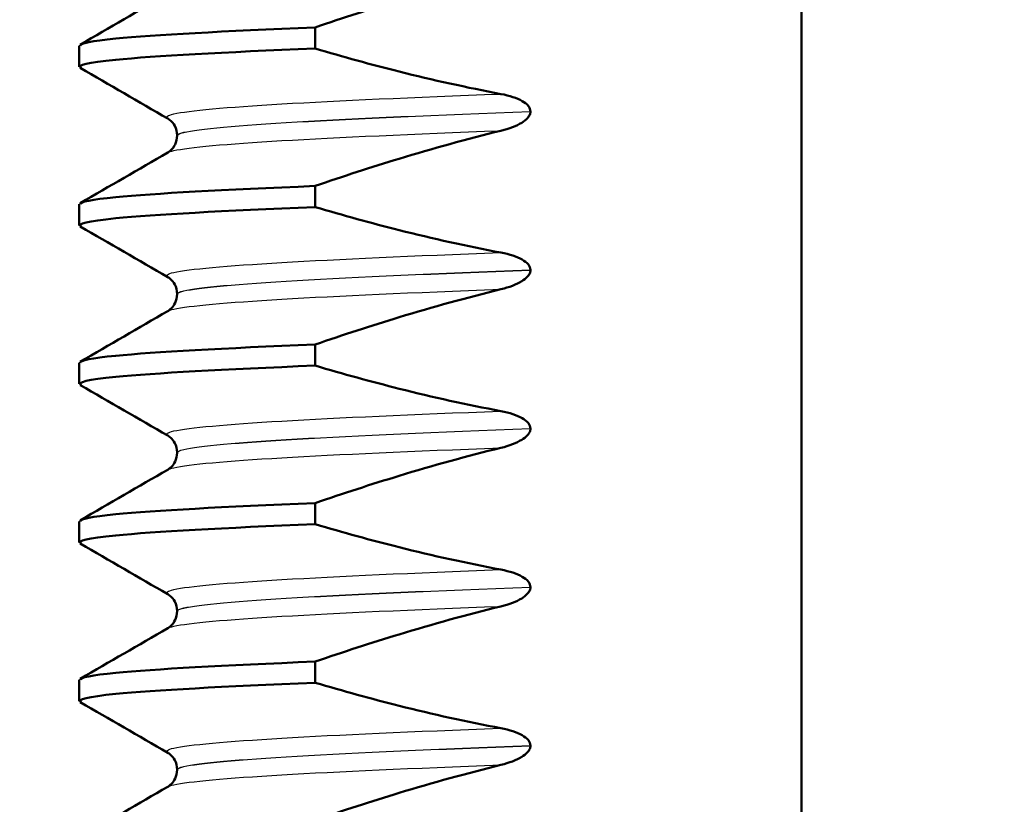
# Paper-space layout 'DS_2' of a CAD drawing. Units: millimetres. Extents: x 0 to 2100, y 0 to 2970.
# Drawn here: x 875 to 884, y 1699 to 1707 of the extents above; entities that cross this region are included whole.
import ezdxf

# ---------------------------------------------------------------- set-up
doc = ezdxf.new("R2010")
doc.units = ezdxf.units.MM
doc.header["$LTSCALE"] = 10
for name, color, linetype, lineweight in [('Dimensions(ISO)', 7, 'Continuous', 25), ('Hatch', 7, 'Continuous', 9), ('Visible Edges(ISO)', 7, 'Continuous', 50), ('Visible Tangent Edges(ISO)', 7, 'Continuous', 25)]:
    doc.layers.add(name, color=color, linetype=linetype, lineweight=lineweight)
doc.styles.add('Text_3.5mm', font='arial.ttf', dxfattribs={"width": 0.9})
doc.dimstyles.new('KS-STANDARD', dxfattribs={"dimscale": 10, "dimtxt": 3.5, "dimasz": 2.5, "dimexe": 3.175, "dimexo": 0, "dimgap": 0.8, "dimtad": 1, "dimdec": 1, "dimrnd": 1e-08, "dimtxsty": 'Text_3.5mm', "dimcen": 0.09, "dimdle": 10, "dimclrd": 7, "dimclre": 7, "dimclrt": 7, "dimadec": 0, "dimazin": 2, "dimtfac": 0.714286, "dimtdec": 4, "dimtmove": 0, "dimatfit": 3, "dimfxl": 1, "dimtolj": 1, "dimlwd": 25, "dimlwe": 25, "dimarcsym": 0})

# ---------------------------------------------------------------- blocks, each defined once
blk = doc.blocks.new('*D6')
at = {"layer": 'Defpoints', "color": 0, "linetype": 'Continuous', "transparency": 16777216}
for p in [(1001.6503, 1728.802), (1206.5756, 1728.802), (701.65, 1492.302)]:
    blk.add_point(p, dxfattribs=at)
at = {"layer": 'Dimensions(ISO)', "color": 7, "linetype": 'Continuous', "lineweight": 25, "transparency": 16777216}
for p, q in [((1001.6503, 1728.802), (1238.3256, 1728.802)), ((1206.5756, 1517.302), (1206.5756, 1703.802)), ((701.65, 1492.302), (1238.3256, 1492.302))]:
    blk.add_line(p, q, dxfattribs=at)
at = {"layer": 'Dimensions(ISO)', "color": 7, "linetype": 'Continuous', "transparency": 16777216}
for points in [[(1202.4089, 1703.802), (1210.7422, 1703.802), (1206.5756, 1728.802)], [(1202.4089, 1517.302), (1210.7422, 1517.302), (1206.5756, 1492.302)]]:
    blk.add_solid(points, dxfattribs=at)
at = {"layer": 'Dimensions(ISO)', "color": 7, "linetype": 'Continuous', "lineweight": 25, "transparency": 16777216, "insert": (1180.6936, 1575.4852), "char_height": 35, "attachment_point": 4, "rotation": 90, "style": 'Text_3.5mm'}
blk.add_mtext('\\A1;237', dxfattribs=at)
blk = doc.blocks.new('*D9')
at = {"layer": 'Defpoints', "color": 0, "linetype": 'Continuous', "transparency": 16777216}
for p in [(1001.6503, 1728.802), (701.65, 1594.302), (1093.3107, 1594.302)]:
    blk.add_point(p, dxfattribs=at)
at = {"layer": 'Dimensions(ISO)', "color": 7, "linetype": 'Continuous', "lineweight": 25, "transparency": 16777216}
for p, q in [((1001.6503, 1728.802), (1125.0607, 1728.802)), ((1093.3107, 1703.802), (1093.3107, 1619.302)), ((701.65, 1594.302), (1125.0607, 1594.302))]:
    blk.add_line(p, q, dxfattribs=at)
at = {"layer": 'Dimensions(ISO)', "color": 7, "linetype": 'Continuous', "transparency": 16777216}
for points in [[(1089.1441, 1703.802), (1097.4774, 1703.802), (1093.3107, 1728.802)], [(1089.1441, 1619.302), (1097.4774, 1619.302), (1093.3107, 1594.302)]]:
    blk.add_solid(points, dxfattribs=at)
at = {"layer": 'Dimensions(ISO)', "color": 7, "linetype": 'Continuous', "lineweight": 25, "transparency": 16777216, "insert": (1067.4287, 1628.1182), "char_height": 35, "attachment_point": 4, "rotation": 90, "style": 'Text_3.5mm'}
blk.add_mtext('\\A1;135', dxfattribs=at)

psp = doc.layouts.new('DS_2')

# ---------------------------------------------------------------- hatches: boundary and pattern name
at = {"layer": 'Hatch'}
h = psp.add_hatch(dxfattribs=at)
h.set_pattern_fill('ANSI31', color=256, scale=254, angle=90, style=0)
h.set_pattern_definition([(135, (0, 0), (-22.45064, -22.45064), [])])
edge = h.paths.add_edge_path()
edge.add_spline(control_points=[(768.8066, 1657.086), (768.978, 1657.1318), (769.1498, 1657.1682), (769.4943, 1657.2225), (769.6668, 1657.2405), (769.8398, 1657.2496)], knot_values=[-0.105487, -0.105487, -0.105487, -0.105487, -0.052842, -0.052842, -0.000854, -0.000854, -0.000854, -0.000854], degree=3, periodic=0)
edge.add_line((769.8398, 1657.2496), (827.0298, 1660.2457))
edge.add_spline(control_points=[(827.0298, 1660.2457), (829.0923, 1660.3538), (831.1258, 1660.7807), (835.1203, 1662.2913), (837.0399, 1663.4071), (840.7825, 1666.5061), (842.4695, 1668.5886), (844.9268, 1673.2809), (845.6768, 1675.8423), (845.9072, 1678.4752)], knot_values=[-2.870241, -2.870241, -2.870241, -2.870241, -2.250625, -2.250625, -1.589048, -1.589048, -0.792893, -0.792893, 0, 0, 0, 0], degree=3, periodic=0)
edge.add_line((845.9072, 1678.4752), (851.4857, 1742.2378))
edge.add_ellipse((856.4667, 1741.8021), major_axis=(0.4358, 4.981), ratio=1, start_angle=5, end_angle=90, ccw=False)
edge.add_line((856.4667, 1746.802), (917.5849, 1746.802))
edge.add_ellipse((917.5849, 1758.802), major_axis=(12, 0), ratio=1, start_angle=270, end_angle=305)
edge.add_line((924.4679, 1748.9722), (934.3586, 1755.8978))
edge.add_ellipse((937.2265, 1751.802), major_axis=(4.0958, 2.8679), ratio=1, start_angle=54.99999, end_angle=90, ccw=False)
edge.add_line((937.2265, 1756.802), (939.65, 1756.802))
edge.add_line((939.65, 1756.802), (939.65, 1758.802))
edge.add_line((939.65, 1758.802), (941.6503, 1758.802))
edge.add_line((941.6503, 1758.802), (951.5801, 1758.802))
edge.add_line((951.5801, 1758.802), (951.524, 1759.6043))
edge.add_ellipse((946.5362, 1759.2555), major_axis=(-0.3488, 4.9878), ratio=1, start_angle=270, end_angle=350.16788)
edge.add_line((947.0442, 1764.2296), (933.1703, 1765.6468))
edge.add_ellipse((930.1218, 1735.8021), major_axis=(-29.8447, 3.0484), ratio=1, start_angle=270, end_angle=275.83212)
edge.add_line((930.1218, 1765.802), (928.3282, 1765.802))
edge.add_ellipse((928.3282, 1763.802), major_axis=(-2, 0), ratio=1, start_angle=270, end_angle=349.99997)
edge.add_line((926.3586, 1764.1493), (926.0524, 1762.4129))
edge.add_ellipse((918.1739, 1763.8021), major_axis=(-1.3892, -7.8785), ratio=1, start_angle=10, end_angle=90, ccw=False)
edge.add_line((918.1739, 1755.802), (848.4827, 1755.802))
edge.add_ellipse((848.4827, 1753.8021), major_axis=(-2, 0), ratio=1, start_angle=270, end_angle=354.99999)
edge.add_line((846.4903, 1753.9764), (840.2701, 1682.88))
edge.add_spline(control_points=[(840.2701, 1682.88), (840.1351, 1681.3368), (839.7619, 1679.8239), (838.5251, 1676.8693), (837.6384, 1675.4598), (835.2176, 1672.7356), (833.6125, 1671.5257), (830.0311, 1669.8067), (828.0916, 1669.3116), (826.1121, 1669.2079)], knot_values=[-2.152681, -2.152681, -2.152681, -2.152681, -1.687968, -1.687968, -1.191785, -1.191785, -0.594669, -0.594669, 0, 0, 0, 0], degree=3, periodic=0)
edge.add_line((826.1121, 1669.2079), (761.482, 1665.8221))
edge.add_spline(control_points=[(761.482, 1665.8221), (761.3596, 1665.8157), (761.2393, 1665.7869), (761.0153, 1665.6872), (760.9134, 1665.6173), (760.8267, 1665.5306)], knot_values=[-0.073557, -0.073557, -0.073557, -0.073557, -0.036775, -0.036775, 0, 0, 0, 0], degree=3, periodic=0)
edge.add_line((760.8267, 1665.5306), (758.3151, 1663.0214))
edge.add_spline(control_points=[(758.3151, 1663.0214), (758.2532, 1662.9595), (758.1836, 1662.9061), (758.032, 1662.8187), (757.9509, 1662.7851), (757.8664, 1662.7625)], knot_values=[-0.052472, -0.052472, -0.052472, -0.052472, -0.026239, -0.026239, 0, 0, 0, 0], degree=3, periodic=0)
edge.add_line((757.8664, 1662.7625), (747.2717, 1659.9271))
edge.add_spline(control_points=[(747.2717, 1659.9271), (747.2281, 1659.9154), (747.1861, 1659.9009), (747.0333, 1659.8377), (746.9099, 1659.7554), (746.7352, 1659.5808), (746.6528, 1659.4577), (746.567, 1659.2506), (746.5393, 1659.1368), (746.5318, 1659.0309)], knot_values=[0.172764, 0.172764, 0.172764, 0.172764, 0.185298, 0.185298, 0.222367, 0.222367, 0.259402, 0.259402, 0.289624, 0.289624, 0.289624, 0.289624], degree=3, periodic=0)
edge.add_line((746.5318, 1659.0309), (746.1945, 1654.2136))
edge.add_line((746.1945, 1654.2136), (758.1531, 1654.2136))
edge.add_line((758.1531, 1654.2136), (758.1532, 1654.2136))
edge.add_spline(control_points=[(758.1532, 1654.2136), (758.2869, 1654.2622), (758.4268, 1654.3066), (758.57, 1654.345)], knot_values=[2.058546, 2.058546, 2.058546, 2.058546, 2.0997, 2.0997, 2.0997, 2.0997], degree=3, periodic=0)
edge.add_line((758.57, 1654.345), (768.8066, 1657.086))

# ---------------------------------------------------------------- linework, layer by layer
at = {"layer": 'Visible Edges(ISO)'}
for p, q in [((882.12, 1666.502), (882.12, 1736.102)), ((877.5164, 1706.5932), (877.5164, 1706.7929)), ((875.284, 1706.4199), (875.284, 1706.6196)), ((879.5535, 1705.9965), (879.5535, 1705.9975)), ((876.21, 1705.7698), (876.21, 1705.7688)), ((877.5164, 1705.0922), (877.5164, 1705.2919)), ((875.284, 1704.9189), (875.284, 1705.1186)), ((879.5535, 1704.4955), (879.5535, 1704.4965)), ((876.21, 1704.2688), (876.21, 1704.2678)), ((877.5164, 1703.5912), (877.5164, 1703.7909)), ((875.284, 1703.4179), (875.284, 1703.6176)), ((879.5535, 1702.9945), (879.5535, 1702.9955)), ((876.21, 1702.7678), (876.21, 1702.7668)), ((877.5164, 1702.0902), (877.5164, 1702.2899)), ((875.284, 1701.9169), (875.284, 1702.1166)), ((879.5535, 1701.4935), (879.5535, 1701.4945)), ((876.21, 1701.2668), (876.21, 1701.2658)), ((877.5164, 1700.5892), (877.5164, 1700.7889)), ((875.284, 1700.4159), (875.284, 1700.6156)), ((879.5535, 1699.9925), (879.5535, 1699.9935)), ((876.21, 1699.7658), (876.21, 1699.7648))]:
    psp.add_line(p, q, dxfattribs=at)
for points, knots in [([(877.5164, 1706.7929), (877.7801, 1706.8838), (878.0457, 1706.9703), (878.6308, 1707.1479), (878.9518, 1707.2368), (879.2747, 1707.3161)], [-0.1904609, -0.1904609, -0.1904609, -0.1904609, -0.1036427, -0.1036427, 0, 0, 0, 0]), ([(875.2911, 1706.6196), (875.289, 1706.6419), (875.4005, 1706.6642), (875.629, 1706.6865), (875.9928, 1706.722), (876.6428, 1706.7575), (877.5164, 1706.7929)], [171.4908794, 171.4908794, 171.4908794, 171.4908794, 171.7707729, 171.7707729, 171.7707729, 172.216316, 172.216316, 172.216316, 172.216316]), ([(875.3015, 1706.4088), (875.2551, 1706.4348), (875.3624, 1706.4608), (875.629, 1706.4868), (875.9928, 1706.5222), (876.6428, 1706.5577), (877.5164, 1706.5932)], [171.4442437, 171.4442437, 171.4442437, 171.4442437, 171.7707729, 171.7707729, 171.7707729, 172.216316, 172.216316, 172.216316, 172.216316]), ([(879.2747, 1706.1626), (878.9519, 1706.2233), (878.6311, 1706.2945), (878.0457, 1706.4416), (877.7802, 1706.5149), (877.5164, 1706.5932)], [-0.1881183, -0.1881183, -0.1881183, -0.1881183, -0.0857024, -0.0857024, 0, 0, 0, 0]), ([(879.5535, 1705.9975), (879.5535, 1706.0065), (879.5517, 1706.0152), (879.5449, 1706.0327), (879.5397, 1706.0411), (879.5185, 1706.0677), (879.4969, 1706.0833), (879.4262, 1706.1242), (879.3555, 1706.1475), (879.2747, 1706.1626)], [-0.0444678, -0.0444678, -0.0444678, -0.0444678, -0.04059224, -0.04059224, -0.03631795, -0.03631795, -0.02566869, -0.02566869, 0, 0, 0, 0]), ([(879.2747, 1705.8151), (879.3528, 1705.8343), (879.4212, 1705.8605), (879.4905, 1705.903), (879.5107, 1705.9179), (879.5344, 1705.9443), (879.5416, 1705.9545), (879.5488, 1705.9707), (879.5506, 1705.9758), (879.5523, 1705.9837), (879.5528, 1705.9863), (879.5532, 1705.9901), (879.5533, 1705.9914), (879.5534, 1705.9933), (879.5534, 1705.994), (879.5535, 1705.9949), (879.5535, 1705.9953), (879.5535, 1705.9957), (879.5535, 1705.9959), (879.5535, 1705.9961), (879.5535, 1705.9962), (879.5535, 1705.9964), (879.5535, 1705.9965), (879.5535, 1705.9965)], [-0.03196542, -0.03196542, -0.03196542, -0.03196542, -0.01402895, -0.01402895, -0.00689692, -0.00689692, -0.00319017, -0.00319017, -0.00155369, -0.00155369, -0.0007707, -0.0007707, -0.00038441, -0.00038441, -0.00019204, -0.00019204, -0.00009599, -0.00009599, -0.00004799, -0.00004799, -0.00002399, -0.00002399, 0, 0, 0, 0]), ([(876.21, 1705.7698), (876.21, 1705.8029), (876.2004, 1705.8359), (876.1757, 1705.8821), (876.1619, 1705.8977), (876.1377, 1705.9204), (876.1276, 1705.9267), (876.1206, 1705.9307)], [0, 0, 0, 0, 0.0158355, 0.0158355, 0.02993581, 0.02993581, 0.0461651, 0.0461651, 0.0461651, 0.0461651]), ([(877.5164, 1705.2919), (877.7801, 1705.3828), (878.0457, 1705.4693), (878.6308, 1705.6469), (878.9518, 1705.7358), (879.2747, 1705.8151)], [-0.1904609, -0.1904609, -0.1904609, -0.1904609, -0.1036427, -0.1036427, 0, 0, 0, 0]), ([(876.1206, 1705.6078), (876.1286, 1705.6125), (876.1409, 1705.62), (876.1679, 1705.6477), (876.1809, 1705.6642), (876.2024, 1705.7094), (876.21, 1705.739), (876.21, 1705.7688)], [0, 0, 0, 0, 0.01863776, 0.01863776, 0.0319727, 0.0319727, 0.0461709, 0.0461709, 0.0461709, 0.0461709]), ([(875.2911, 1705.1186), (875.289, 1705.1409), (875.4005, 1705.1632), (875.629, 1705.1855), (875.9928, 1705.221), (876.6428, 1705.2565), (877.5164, 1705.2919)], [165.2076941, 165.2076941, 165.2076941, 165.2076941, 165.4875876, 165.4875876, 165.4875876, 165.9331307, 165.9331307, 165.9331307, 165.9331307]), ([(875.3015, 1704.9078), (875.2551, 1704.9338), (875.3624, 1704.9598), (875.629, 1704.9858), (875.9928, 1705.0212), (876.6428, 1705.0567), (877.5164, 1705.0922)], [165.1610584, 165.1610584, 165.1610584, 165.1610584, 165.4875876, 165.4875876, 165.4875876, 165.9331307, 165.9331307, 165.9331307, 165.9331307]), ([(879.2747, 1704.6616), (878.9519, 1704.7223), (878.6311, 1704.7935), (878.0457, 1704.9406), (877.7802, 1705.0139), (877.5164, 1705.0922)], [-0.1881183, -0.1881183, -0.1881183, -0.1881183, -0.0857024, -0.0857024, 0, 0, 0, 0]), ([(879.5535, 1704.4965), (879.5535, 1704.5055), (879.5517, 1704.5142), (879.5449, 1704.5317), (879.5397, 1704.5401), (879.5185, 1704.5667), (879.4969, 1704.5823), (879.4262, 1704.6232), (879.3555, 1704.6465), (879.2747, 1704.6616)], [-0.0444678, -0.0444678, -0.0444678, -0.0444678, -0.04059224, -0.04059224, -0.03631795, -0.03631795, -0.02566869, -0.02566869, 0, 0, 0, 0]), ([(876.21, 1704.2688), (876.21, 1704.3019), (876.2004, 1704.3349), (876.1757, 1704.3811), (876.1619, 1704.3967), (876.1377, 1704.4194), (876.1276, 1704.4257), (876.1206, 1704.4297)], [0, 0, 0, 0, 0.0158355, 0.0158355, 0.02993581, 0.02993581, 0.0461651, 0.0461651, 0.0461651, 0.0461651]), ([(879.2747, 1704.3141), (879.3528, 1704.3333), (879.4212, 1704.3595), (879.4905, 1704.402), (879.5107, 1704.4169), (879.5344, 1704.4433), (879.5416, 1704.4535), (879.5488, 1704.4697), (879.5506, 1704.4748), (879.5523, 1704.4827), (879.5528, 1704.4853), (879.5532, 1704.4891), (879.5533, 1704.4904), (879.5534, 1704.4923), (879.5534, 1704.493), (879.5535, 1704.4939), (879.5535, 1704.4943), (879.5535, 1704.4947), (879.5535, 1704.4949), (879.5535, 1704.4951), (879.5535, 1704.4952), (879.5535, 1704.4954), (879.5535, 1704.4955), (879.5535, 1704.4955)], [-0.03196542, -0.03196542, -0.03196542, -0.03196542, -0.01402895, -0.01402895, -0.00689692, -0.00689692, -0.00319017, -0.00319017, -0.00155369, -0.00155369, -0.0007707, -0.0007707, -0.00038441, -0.00038441, -0.00019204, -0.00019204, -0.00009599, -0.00009599, -0.00004799, -0.00004799, -0.00002399, -0.00002399, 0, 0, 0, 0]), ([(877.5164, 1703.7909), (877.7801, 1703.8818), (878.0457, 1703.9683), (878.6308, 1704.1459), (878.9518, 1704.2348), (879.2747, 1704.3141)], [-0.1904609, -0.1904609, -0.1904609, -0.1904609, -0.1036427, -0.1036427, 0, 0, 0, 0]), ([(876.1206, 1704.1068), (876.1286, 1704.1115), (876.1409, 1704.119), (876.1679, 1704.1467), (876.1809, 1704.1632), (876.2024, 1704.2084), (876.21, 1704.238), (876.21, 1704.2678)], [0, 0, 0, 0, 0.01863776, 0.01863776, 0.0319727, 0.0319727, 0.0461709, 0.0461709, 0.0461709, 0.0461709]), ([(875.2911, 1703.6176), (875.289, 1703.6399), (875.4005, 1703.6622), (875.629, 1703.6845), (875.9928, 1703.72), (876.6428, 1703.7555), (877.5164, 1703.7909)], [158.9245088, 158.9245088, 158.9245088, 158.9245088, 159.2044023, 159.2044023, 159.2044023, 159.6499454, 159.6499454, 159.6499454, 159.6499454]), ([(875.3015, 1703.4068), (875.2551, 1703.4328), (875.3624, 1703.4588), (875.629, 1703.4848), (875.9928, 1703.5202), (876.6428, 1703.5557), (877.5164, 1703.5912)], [158.877873, 158.877873, 158.877873, 158.877873, 159.2044023, 159.2044023, 159.2044023, 159.6499454, 159.6499454, 159.6499454, 159.6499454]), ([(879.2747, 1703.1606), (878.9519, 1703.2213), (878.6311, 1703.2925), (878.0457, 1703.4396), (877.7802, 1703.5129), (877.5164, 1703.5912)], [-0.1881183, -0.1881183, -0.1881183, -0.1881183, -0.0857024, -0.0857024, 0, 0, 0, 0]), ([(879.5535, 1702.9955), (879.5535, 1703.0045), (879.5517, 1703.0132), (879.5449, 1703.0307), (879.5397, 1703.0391), (879.5185, 1703.0657), (879.4969, 1703.0813), (879.4262, 1703.1222), (879.3555, 1703.1455), (879.2747, 1703.1606)], [-0.0444678, -0.0444678, -0.0444678, -0.0444678, -0.04059224, -0.04059224, -0.03631795, -0.03631795, -0.02566869, -0.02566869, 0, 0, 0, 0]), ([(876.21, 1702.7678), (876.21, 1702.8009), (876.2004, 1702.8339), (876.1757, 1702.8801), (876.1619, 1702.8957), (876.1377, 1702.9184), (876.1276, 1702.9247), (876.1206, 1702.9287)], [0, 0, 0, 0, 0.0158355, 0.0158355, 0.02993581, 0.02993581, 0.0461651, 0.0461651, 0.0461651, 0.0461651]), ([(879.2747, 1702.8131), (879.3528, 1702.8323), (879.4212, 1702.8585), (879.4905, 1702.901), (879.5107, 1702.9159), (879.5344, 1702.9423), (879.5416, 1702.9525), (879.5488, 1702.9687), (879.5506, 1702.9738), (879.5523, 1702.9817), (879.5528, 1702.9843), (879.5532, 1702.9881), (879.5533, 1702.9894), (879.5534, 1702.9913), (879.5534, 1702.992), (879.5535, 1702.9929), (879.5535, 1702.9933), (879.5535, 1702.9937), (879.5535, 1702.9939), (879.5535, 1702.9941), (879.5535, 1702.9942), (879.5535, 1702.9944), (879.5535, 1702.9945), (879.5535, 1702.9945)], [-0.03196535, -0.03196535, -0.03196535, -0.03196535, -0.01402892, -0.01402892, -0.00689691, -0.00689691, -0.00319017, -0.00319017, -0.00155368, -0.00155368, -0.0007707, -0.0007707, -0.00038441, -0.00038441, -0.00019204, -0.00019204, -0.00009599, -0.00009599, -0.00004799, -0.00004799, -0.00002399, -0.00002399, 0, 0, 0, 0]), ([(876.1206, 1702.6058), (876.1286, 1702.6105), (876.1409, 1702.618), (876.1679, 1702.6457), (876.1809, 1702.6622), (876.2024, 1702.7074), (876.21, 1702.737), (876.21, 1702.7668)], [0, 0, 0, 0, 0.01863776, 0.01863776, 0.0319727, 0.0319727, 0.0461709, 0.0461709, 0.0461709, 0.0461709]), ([(877.5164, 1702.2899), (877.7801, 1702.3808), (878.0457, 1702.4673), (878.6308, 1702.6449), (878.9518, 1702.7338), (879.2747, 1702.8131)], [-0.1904609, -0.1904609, -0.1904609, -0.1904609, -0.1036427, -0.1036427, 0, 0, 0, 0]), ([(875.2911, 1702.1166), (875.289, 1702.1389), (875.4005, 1702.1612), (875.629, 1702.1835), (875.9928, 1702.219), (876.6428, 1702.2545), (877.5164, 1702.2899)], [152.6413235, 152.6413235, 152.6413235, 152.6413235, 152.921217, 152.921217, 152.921217, 153.36676, 153.36676, 153.36676, 153.36676]), ([(875.3015, 1701.9058), (875.2551, 1701.9318), (875.3624, 1701.9578), (875.629, 1701.9838), (875.9928, 1702.0192), (876.6428, 1702.0547), (877.5164, 1702.0902)], [152.5946877, 152.5946877, 152.5946877, 152.5946877, 152.921217, 152.921217, 152.921217, 153.36676, 153.36676, 153.36676, 153.36676]), ([(879.2747, 1701.6596), (878.9519, 1701.7203), (878.6311, 1701.7915), (878.0457, 1701.9386), (877.7802, 1702.0119), (877.5164, 1702.0902)], [-0.1881183, -0.1881183, -0.1881183, -0.1881183, -0.0857024, -0.0857024, 0, 0, 0, 0]), ([(879.5535, 1701.4945), (879.5535, 1701.5035), (879.5517, 1701.5122), (879.5449, 1701.5297), (879.5397, 1701.5381), (879.5185, 1701.5647), (879.4969, 1701.5803), (879.4262, 1701.6212), (879.3555, 1701.6445), (879.2747, 1701.6596)], [-0.0444678, -0.0444678, -0.0444678, -0.0444678, -0.04059224, -0.04059224, -0.03631795, -0.03631795, -0.02566869, -0.02566869, 0, 0, 0, 0]), ([(876.21, 1701.2668), (876.21, 1701.2999), (876.2004, 1701.3329), (876.1757, 1701.3791), (876.1619, 1701.3947), (876.1377, 1701.4174), (876.1276, 1701.4237), (876.1206, 1701.4277)], [0, 0, 0, 0, 0.0158355, 0.0158355, 0.02993581, 0.02993581, 0.0461651, 0.0461651, 0.0461651, 0.0461651]), ([(879.2747, 1701.3121), (879.3528, 1701.3313), (879.4212, 1701.3575), (879.4905, 1701.4), (879.5107, 1701.4149), (879.5344, 1701.4413), (879.5416, 1701.4515), (879.5488, 1701.4677), (879.5506, 1701.4728), (879.5523, 1701.4807), (879.5528, 1701.4833), (879.5532, 1701.4871), (879.5533, 1701.4884), (879.5534, 1701.4903), (879.5534, 1701.491), (879.5535, 1701.4919), (879.5535, 1701.4923), (879.5535, 1701.4927), (879.5535, 1701.4929), (879.5535, 1701.4931), (879.5535, 1701.4932), (879.5535, 1701.4934), (879.5535, 1701.4935), (879.5535, 1701.4935)], [-0.03196542, -0.03196542, -0.03196542, -0.03196542, -0.01402895, -0.01402895, -0.00689692, -0.00689692, -0.00319017, -0.00319017, -0.00155369, -0.00155369, -0.0007707, -0.0007707, -0.00038441, -0.00038441, -0.00019204, -0.00019204, -0.00009599, -0.00009599, -0.00004799, -0.00004799, -0.00002399, -0.00002399, 0, 0, 0, 0]), ([(876.1206, 1701.1048), (876.1286, 1701.1095), (876.1409, 1701.117), (876.1679, 1701.1447), (876.1809, 1701.1612), (876.2024, 1701.2064), (876.21, 1701.236), (876.21, 1701.2658)], [0, 0, 0, 0, 0.01863776, 0.01863776, 0.0319727, 0.0319727, 0.0461709, 0.0461709, 0.0461709, 0.0461709]), ([(877.5164, 1700.7889), (877.7801, 1700.8798), (878.0457, 1700.9663), (878.6308, 1701.1439), (878.9518, 1701.2328), (879.2747, 1701.3121)], [-0.1904609, -0.1904609, -0.1904609, -0.1904609, -0.1036427, -0.1036427, 0, 0, 0, 0]), ([(875.2911, 1700.6156), (875.289, 1700.6379), (875.4005, 1700.6602), (875.629, 1700.6825), (875.9928, 1700.718), (876.6428, 1700.7535), (877.5164, 1700.7889)], [146.3581382, 146.3581382, 146.3581382, 146.3581382, 146.6380317, 146.6380317, 146.6380317, 147.0835747, 147.0835747, 147.0835747, 147.0835747]), ([(875.3015, 1700.4048), (875.2551, 1700.4308), (875.3624, 1700.4568), (875.629, 1700.4828), (875.9928, 1700.5182), (876.6428, 1700.5537), (877.5164, 1700.5892)], [146.3115024, 146.3115024, 146.3115024, 146.3115024, 146.6380317, 146.6380317, 146.6380317, 147.0835747, 147.0835747, 147.0835747, 147.0835747]), ([(879.2747, 1700.1586), (878.9519, 1700.2193), (878.6311, 1700.2905), (878.0457, 1700.4376), (877.7802, 1700.5109), (877.5164, 1700.5892)], [-0.1881183, -0.1881183, -0.1881183, -0.1881183, -0.0857024, -0.0857024, 0, 0, 0, 0]), ([(879.5535, 1699.9935), (879.5535, 1700.0025), (879.5517, 1700.0112), (879.5449, 1700.0287), (879.5397, 1700.0371), (879.5185, 1700.0637), (879.4969, 1700.0793), (879.4262, 1700.1202), (879.3555, 1700.1435), (879.2747, 1700.1586)], [-0.0444678, -0.0444678, -0.0444678, -0.0444678, -0.04059224, -0.04059224, -0.03631795, -0.03631795, -0.02566869, -0.02566869, 0, 0, 0, 0]), ([(879.2747, 1699.8111), (879.3528, 1699.8303), (879.4212, 1699.8565), (879.4905, 1699.899), (879.5107, 1699.9139), (879.5344, 1699.9403), (879.5416, 1699.9505), (879.5488, 1699.9667), (879.5506, 1699.9718), (879.5523, 1699.9797), (879.5528, 1699.9823), (879.5532, 1699.9861), (879.5533, 1699.9874), (879.5534, 1699.9893), (879.5534, 1699.99), (879.5535, 1699.9909), (879.5535, 1699.9913), (879.5535, 1699.9917), (879.5535, 1699.9919), (879.5535, 1699.9921), (879.5535, 1699.9922), (879.5535, 1699.9924), (879.5535, 1699.9925), (879.5535, 1699.9925)], [-0.03196542, -0.03196542, -0.03196542, -0.03196542, -0.01402895, -0.01402895, -0.00689692, -0.00689692, -0.00319017, -0.00319017, -0.00155369, -0.00155369, -0.0007707, -0.0007707, -0.00038441, -0.00038441, -0.00019204, -0.00019204, -0.00009599, -0.00009599, -0.00004799, -0.00004799, -0.00002399, -0.00002399, 0, 0, 0, 0]), ([(876.21, 1699.7658), (876.21, 1699.7989), (876.2004, 1699.8319), (876.1757, 1699.8781), (876.1619, 1699.8937), (876.1377, 1699.9164), (876.1276, 1699.9227), (876.1206, 1699.9267)], [0, 0, 0, 0, 0.0158355, 0.0158355, 0.02993581, 0.02993581, 0.0461651, 0.0461651, 0.0461651, 0.0461651]), ([(876.1206, 1699.6038), (876.1286, 1699.6085), (876.1409, 1699.616), (876.1679, 1699.6437), (876.1809, 1699.6602), (876.2024, 1699.7054), (876.21, 1699.735), (876.21, 1699.7648)], [0, 0, 0, 0, 0.01863776, 0.01863776, 0.0319727, 0.0319727, 0.0461709, 0.0461709, 0.0461709, 0.0461709]), ([(877.5164, 1699.2879), (877.7801, 1699.3788), (878.0457, 1699.4653), (878.6308, 1699.6429), (878.9518, 1699.7318), (879.2747, 1699.8111)], [-0.1904609, -0.1904609, -0.1904609, -0.1904609, -0.1036427, -0.1036427, 0, 0, 0, 0])]:
    psp.add_open_spline(points, degree=3, knots=knots, dxfattribs=at)
for points in [[(875.2936, 1706.6308), (875.5693, 1706.7901), (875.845, 1706.9495), (876.1206, 1707.1088)], [(876.1206, 1705.9307), (875.845, 1706.0901), (875.5693, 1706.2494), (875.2936, 1706.4088)], [(875.2936, 1705.1298), (875.5693, 1705.2891), (875.845, 1705.4485), (876.1206, 1705.6078)], [(876.1206, 1704.4297), (875.845, 1704.5891), (875.5693, 1704.7484), (875.2936, 1704.9078)], [(875.2936, 1703.6288), (875.5693, 1703.7881), (875.845, 1703.9475), (876.1206, 1704.1068)], [(876.1206, 1702.9287), (875.845, 1703.0881), (875.5693, 1703.2474), (875.2936, 1703.4068)], [(875.2936, 1702.1278), (875.5693, 1702.2871), (875.845, 1702.4465), (876.1206, 1702.6058)], [(876.1206, 1701.4277), (875.845, 1701.5871), (875.5693, 1701.7464), (875.2936, 1701.9058)], [(875.2936, 1700.6268), (875.5693, 1700.7861), (875.845, 1700.9455), (876.1206, 1701.1048)], [(876.1206, 1699.9267), (875.845, 1700.0861), (875.5693, 1700.2454), (875.2936, 1700.4048)], [(875.2936, 1699.1258), (875.5693, 1699.2851), (875.845, 1699.4445), (876.1206, 1699.6038)]]:
    psp.add_open_spline(points, degree=3, dxfattribs=at)
at = {"layer": 'Visible Tangent Edges(ISO)'}
for points, knots in [([(876.1248, 1705.9307), (876.0976, 1705.9453), (876.1152, 1705.9599), (876.1798, 1705.9745), (876.4572, 1706.0372), (877.5966, 1706.0999), (879.2747, 1706.1626)], [171.4394607, 171.4394607, 171.4394607, 171.4394607, 171.6227274, 171.6227274, 171.6227274, 172.4101704, 172.4101704, 172.4101704, 172.4101704]), ([(876.2125, 1705.7698), (876.2111, 1705.7798), (876.231, 1705.7898), (876.2727, 1705.7998), (876.5476, 1705.8657), (877.7675, 1705.9316), (879.5535, 1705.9975)], [171.4908794, 171.4908794, 171.4908794, 171.4908794, 171.616683, 171.616683, 171.616683, 172.4442896, 172.4442896, 172.4442896, 172.4442896]), ([(876.2125, 1705.7688), (876.2111, 1705.7788), (876.231, 1705.7888), (876.2727, 1705.7988), (876.5476, 1705.8647), (877.7675, 1705.9306), (879.5535, 1705.9965)], [165.2076941, 165.2076941, 165.2076941, 165.2076941, 165.3334977, 165.3334977, 165.3334977, 166.1611043, 166.1611043, 166.1611043, 166.1611043]), ([(876.1217, 1705.6078), (876.1321, 1705.6142), (876.1514, 1705.6206), (876.1798, 1705.627), (876.4572, 1705.6897), (877.5966, 1705.7524), (879.2747, 1705.8151)], [165.2591128, 165.2591128, 165.2591128, 165.2591128, 165.3395421, 165.3395421, 165.3395421, 166.1269851, 166.1269851, 166.1269851, 166.1269851]), ([(876.1248, 1704.4297), (876.0976, 1704.4443), (876.1152, 1704.4589), (876.1798, 1704.4735), (876.4572, 1704.5362), (877.5966, 1704.5989), (879.2747, 1704.6616)], [165.1562754, 165.1562754, 165.1562754, 165.1562754, 165.3395421, 165.3395421, 165.3395421, 166.1269851, 166.1269851, 166.1269851, 166.1269851]), ([(876.2125, 1704.2688), (876.2111, 1704.2788), (876.231, 1704.2888), (876.2727, 1704.2988), (876.5476, 1704.3647), (877.7675, 1704.4306), (879.5535, 1704.4965)], [165.2076941, 165.2076941, 165.2076941, 165.2076941, 165.3334977, 165.3334977, 165.3334977, 166.1611043, 166.1611043, 166.1611043, 166.1611043]), ([(876.2125, 1704.2678), (876.2111, 1704.2778), (876.231, 1704.2878), (876.2727, 1704.2978), (876.5476, 1704.3637), (877.7675, 1704.4296), (879.5535, 1704.4955)], [158.9245088, 158.9245088, 158.9245088, 158.9245088, 159.0503124, 159.0503124, 159.0503124, 159.877919, 159.877919, 159.877919, 159.877919]), ([(876.1217, 1704.1068), (876.1321, 1704.1132), (876.1514, 1704.1196), (876.1798, 1704.126), (876.4572, 1704.1887), (877.5966, 1704.2514), (879.2747, 1704.3141)], [158.9759275, 158.9759275, 158.9759275, 158.9759275, 159.0563568, 159.0563568, 159.0563568, 159.8437998, 159.8437998, 159.8437998, 159.8437998]), ([(876.1248, 1702.9287), (876.0976, 1702.9433), (876.1152, 1702.9579), (876.1798, 1702.9725), (876.4572, 1703.0352), (877.5966, 1703.0979), (879.2747, 1703.1606)], [158.8730901, 158.8730901, 158.8730901, 158.8730901, 159.0563568, 159.0563568, 159.0563568, 159.8437998, 159.8437998, 159.8437998, 159.8437998]), ([(876.2125, 1702.7678), (876.2111, 1702.7778), (876.231, 1702.7878), (876.2727, 1702.7978), (876.5476, 1702.8637), (877.7675, 1702.9296), (879.5535, 1702.9955)], [158.9245088, 158.9245088, 158.9245088, 158.9245088, 159.0503124, 159.0503124, 159.0503124, 159.877919, 159.877919, 159.877919, 159.877919]), ([(876.2125, 1702.7668), (876.2111, 1702.7768), (876.231, 1702.7868), (876.2727, 1702.7968), (876.5476, 1702.8627), (877.7675, 1702.9286), (879.5535, 1702.9945)], [152.6413235, 152.6413235, 152.6413235, 152.6413235, 152.7671271, 152.7671271, 152.7671271, 153.5947337, 153.5947337, 153.5947337, 153.5947337]), ([(876.1217, 1702.6058), (876.1321, 1702.6122), (876.1514, 1702.6186), (876.1798, 1702.625), (876.4572, 1702.6877), (877.5966, 1702.7504), (879.2747, 1702.8131)], [152.6927421, 152.6927421, 152.6927421, 152.6927421, 152.7731715, 152.7731715, 152.7731715, 153.5606145, 153.5606145, 153.5606145, 153.5606145]), ([(876.1248, 1701.4277), (876.0976, 1701.4423), (876.1152, 1701.4569), (876.1798, 1701.4715), (876.4572, 1701.5342), (877.5966, 1701.5969), (879.2747, 1701.6596)], [152.5899048, 152.5899048, 152.5899048, 152.5899048, 152.7731715, 152.7731715, 152.7731715, 153.5606145, 153.5606145, 153.5606145, 153.5606145]), ([(876.2125, 1701.2668), (876.2111, 1701.2768), (876.231, 1701.2868), (876.2727, 1701.2968), (876.5476, 1701.3627), (877.7675, 1701.4286), (879.5535, 1701.4945)], [152.6413235, 152.6413235, 152.6413235, 152.6413235, 152.7671271, 152.7671271, 152.7671271, 153.5947337, 153.5947337, 153.5947337, 153.5947337]), ([(876.2125, 1701.2658), (876.2111, 1701.2758), (876.231, 1701.2858), (876.2727, 1701.2958), (876.5476, 1701.3617), (877.7675, 1701.4276), (879.5535, 1701.4935)], [146.3581382, 146.3581382, 146.3581382, 146.3581382, 146.4839417, 146.4839417, 146.4839417, 147.3115484, 147.3115484, 147.3115484, 147.3115484]), ([(876.1217, 1701.1048), (876.1321, 1701.1112), (876.1514, 1701.1176), (876.1798, 1701.124), (876.4572, 1701.1867), (877.5966, 1701.2494), (879.2747, 1701.3121)], [146.4095568, 146.4095568, 146.4095568, 146.4095568, 146.4899862, 146.4899862, 146.4899862, 147.2774292, 147.2774292, 147.2774292, 147.2774292]), ([(876.1248, 1699.9267), (876.0976, 1699.9413), (876.1152, 1699.9559), (876.1798, 1699.9705), (876.4572, 1700.0332), (877.5966, 1700.0959), (879.2747, 1700.1586)], [146.3067195, 146.3067195, 146.3067195, 146.3067195, 146.4899862, 146.4899862, 146.4899862, 147.2774292, 147.2774292, 147.2774292, 147.2774292]), ([(876.2125, 1699.7658), (876.2111, 1699.7758), (876.231, 1699.7858), (876.2727, 1699.7958), (876.5476, 1699.8617), (877.7675, 1699.9276), (879.5535, 1699.9935)], [146.3581382, 146.3581382, 146.3581382, 146.3581382, 146.4839417, 146.4839417, 146.4839417, 147.3115484, 147.3115484, 147.3115484, 147.3115484]), ([(876.2125, 1699.7648), (876.2111, 1699.7748), (876.231, 1699.7848), (876.2727, 1699.7948), (876.5476, 1699.8607), (877.7675, 1699.9266), (879.5535, 1699.9925)], [140.0749528, 140.0749528, 140.0749528, 140.0749528, 140.2007564, 140.2007564, 140.2007564, 141.0283631, 141.0283631, 141.0283631, 141.0283631]), ([(876.1217, 1699.6038), (876.1321, 1699.6102), (876.1514, 1699.6166), (876.1798, 1699.623), (876.4572, 1699.6857), (877.5966, 1699.7484), (879.2747, 1699.8111)], [140.1263715, 140.1263715, 140.1263715, 140.1263715, 140.2068009, 140.2068009, 140.2068009, 140.9942439, 140.9942439, 140.9942439, 140.9942439])]:
    psp.add_open_spline(points, degree=3, knots=knots, dxfattribs=at)

# ---------------------------------------------------------------- dimensions: what is measured, and where the dimension line sits
at = {"layer": 'Dimensions(ISO)', "color": 7, "linetype": 'Continuous', "lineweight": 25}
for base, p1, p2, picture, middle in [((1206.575580313, 1728.8020499903), (701.6500008756, 1492.3020497866), (1001.650260048, 1728.8020499903), '*D6', (1206.575580313, 1610.5520498884)), ((1093.3107357575, 1594.3020499623), (1001.650260048, 1728.8020499903), (701.6500008736, 1594.3020499623), '*D9', (1093.3107357575, 1661.5520499763))]:
    dim = psp.add_linear_dim(base=base, p1=p1, p2=p2, angle=90, dimstyle='KS-STANDARD', override={"dimgap": 0.8, "dimdec": 0, "dimtol": 0, "dimlim": 0, "dimtp": 0, "dimtm": 0, "dimtdec": 4, "dimtofl": 0, "dimatfit": 1}, dxfattribs=at)
    dim.commit()
    dim.dimension.update_dxf_attribs({"geometry": picture, "text_midpoint": middle, "dimtype": 160})

doc.saveas('drawing.dxf')
